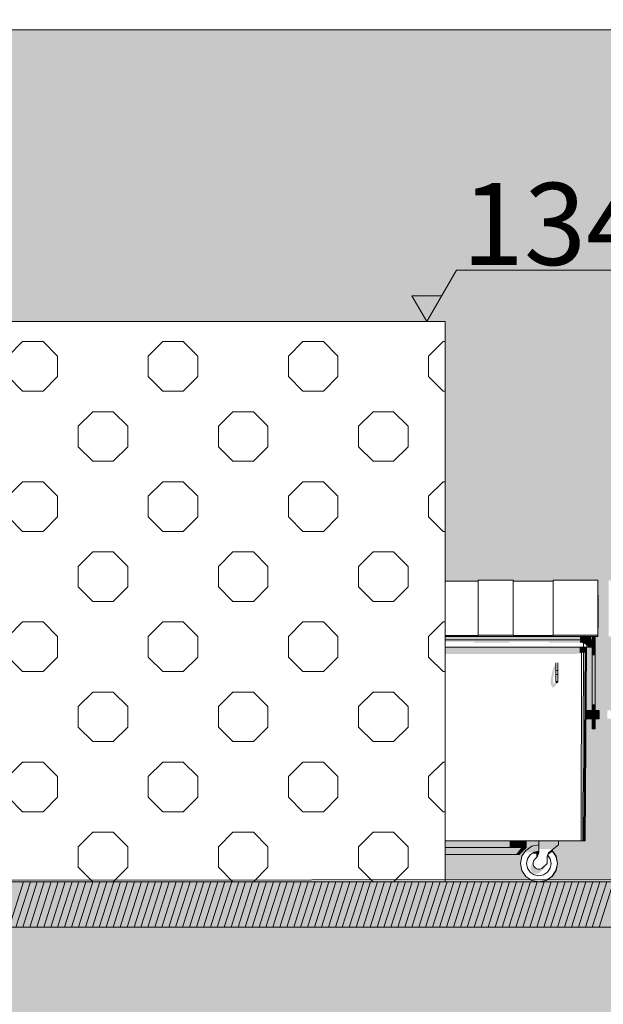
# Model space of a CAD drawing. Units: millimetres. Extents: x 6668828 to 7732122, y -132200 to 18441.
# Drawn here: x 7439128 to 7441971, y -596 to 4200 of the extents above; entities that cross this region are included whole.
import ezdxf

# ---------------------------------------------------------------- set-up
doc = ezdxf.new("R2010")
doc.units = ezdxf.units.MM
doc.header["$MEASUREMENT"] = 0
for name, color, linetype in [('00 COTATIONS.CBA', 7, 'Continuous'), ('00 MAILLAGES TERRAINS.CBA', 7, 'Continuous'), ('00 MURS.CBA', 7, 'Continuous'), ('00 OBJETS.CBA', 7, 'Continuous'), ('00 PARVIS', 7, 'Continuous')]:
    doc.layers.add(name, color=color, linetype=linetype)
for name, color, linetype, lineweight in [('00 COTATIONS.CBA_Stylo_No__9', 7, 'Continuous', 5), ('00 HACHURES.CBA_Stylo_No__255', 255, 'Continuous', 13), ('00 HACHURES.CBA_Stylo_No__9', 7, 'Continuous', 5), ('00 MAILLAGES TERRAINS.CBA_Stylo_No__9', 7, 'Continuous', 5), ('00 MURS.CBA_Stylo_No__9', 7, 'Continuous', 5), ('00 OBJETS.CBA_Stylo_No__9', 7, 'Continuous', 5), ('00 PARVIS_Stylo_No__9', 7, 'Continuous', 5), ('Légendes façade apd_Stylo_No__9', 7, 'Continuous', 5)]:
    doc.layers.add(name, color=color, linetype=linetype, lineweight=lineweight)
for name, color, linetype, lineweight, true_color in [('00 MAILLAGES TERRAINS.CBA_Stylo_No__252', 7, 'Continuous', 13, 0x929292), ('00 MURS.CBA_Stylo_No__252', 7, 'Continuous', 13, 0x929292), ('00 OBJETS.CBA_Stylo_No__252', 7, 'Continuous', 13, 0x929292)]:
    doc.layers.add(name, color=color, linetype=linetype, lineweight=lineweight, true_color=true_color)
doc.styles.add('STYLE_GENERE_1', font='arial.ttf')
doc.dimstyles.new('STYLE_GENERE__1', dxfattribs={"dimtxt": 0.18, "dimasz": 182.4, "dimexe": 0.18, "dimexo": 0.0625, "dimgap": 0.09, "dimtad": 0, "dimtih": 1, "dimtoh": 1, "dimdec": 4, "dimzin": 0, "dimdsep": 46, "dimcen": 0.09, "dimadec": 0, "dimazin": 0, "dimtfac": 1, "dimtdec": 4, "dimtmove": 0, "dimatfit": 3, "dimldrblk": 'ARROWHEAD_11', "dimfxl": 1, "dimtolj": 1, "dimtzin": 0, "dimarcsym": 0})

# ---------------------------------------------------------------- blocks, each defined once
blk = doc.blocks.new('Elément de coupe_2', base_point=(7461945.8, 0))
at = {"layer": '00 MURS.CBA', "linetype": 'Continuous', "lineweight": 0, "true_color": 0x9c9c9c}
h = blk.add_hatch(color=253, dxfattribs=at)
h.paths.add_polyline_path([(7441201, 2730), (7441201, 1464.4), (7441361.7, 1464.4), (7441361.7, 1469.4), (7441531.7, 1469.4), (7441531.7, 1468.3), (7441531.8, 1464.4), (7441725.9, 1464.4), (7441726, 1469.4), (7441944.5, 1469.4), (7441944.6, 1468.3), (7441944.6, 1458.7), (7441944.7, 1440.9), (7441944.7, 1415.1), (7441944.8, 1381.7), (7441944.8, 1341.4), (7441944.8, 1294.8), (7441944.9, 1242.7), (7441944.9, 1235.8), (7441944.3, 1235.8), (7441944.2, 1195.7), (7441930.9, 1195.7), (7441930.9, 1144), (7441930.7, 1144), (7441930.7, 954), (7441930.7, 835), (7441950.6, 835), (7441950.6, 831.2), (7441950.6, 821.2), (7441950.6, 808.8), (7441950.6, 798.8), (7441950.6, 795), (7441930.6, 795), (7441930.6, 765.5), (7441930.6, 750.3), (7441930.6, 745), (7441916.6, 745), (7441916.5, 750.3), (7441916.5, 765.5), (7441916.5, 788.2), (7441916.5, 795), (7441886.6, 795), (7441886.6, 798.8), (7441886.6, 808.8), (7441886.6, 821.2), (7441886.6, 831.2), (7441886.6, 835), (7441916.5, 835), (7441916.5, 841.8), (7441916.5, 864.5), (7441916.6, 954), (7441916.6, 1104), (7441916.6, 1144), (7441916.4, 1144), (7441916.3, 1195.7), (7441908.8, 1195.7), (7441908.8, 1179), (7441915.8, 1179), (7441915.8, 1144), (7441888.6, 1144), (7441881.8, 200), (7441752.3, 200), (7441752.3, 180), (7441720, 154.3), (7441721, 153.6), (7441740.5, 124.4), (7441747.3, 90), (7441740.5, 55.6), (7441721, 26.4), (7441691.8, 6.9), (7441657.3, 0), (7442188.8, 0), (7442154.4, 6.9), (7442125.2, 26.4), (7442105.7, 55.6), (7442098.8, 90), (7442105.7, 124.4), (7442125.2, 153.6), (7442154.4, 173.1), (7442188.8, 180), (7442188.8, 200), (7442059.3, 200), (7442052.6, 1144), (7442025.3, 1144), (7442025.3, 1179), (7442032.3, 1179), (7442032.3, 1195.7), (7442024.9, 1195.7), (7442024.9, 1144), (7442024.8, 1144), (7442024.8, 954), (7442024.7, 835), (7442054.6, 835), (7442054.6, 831.2), (7442054.6, 821.2), (7442054.6, 808.8), (7442054.6, 798.8), (7442054.6, 795), (7442024.6, 795), (7442024.6, 765.5), (7442024.6, 750.3), (7442024.6, 745), (7442010.6, 745), (7442010.6, 750.3), (7442010.5, 765.5), (7442010.5, 788.2), (7442010.5, 795), (7441990.6, 795), (7441990.6, 798.8), (7441990.6, 808.8), (7441990.6, 821.2), (7441990.6, 831.2), (7441990.6, 835), (7442010.5, 835), (7442010.5, 841.8), (7442010.5, 864.5), (7442010.6, 954), (7442010.6, 1104), (7442010.6, 1144), (7442010.4, 1144), (7442010.3, 1195.7), (7441996.3, 1195.7), (7441996.2, 1201.6), (7441996.3, 1257.2), (7441996.3, 1307.9), (7441996.3, 1352.9), (7441996.4, 1391.4), (7441996.4, 1422.8), (7441996.5, 1446.5), (7441996.5, 1462.1), (7441996.6, 1469.4), (7442215.1, 1469.4), (7442215.2, 1468.3), (7442215.2, 1464.4), (7442409.4, 1464.4), (7442409.4, 1469.4), (7442579.4, 1469.4), (7442579.5, 1468.3), (7442579.5, 1464.4), (7442773.7, 1464.4), (7442773.7, 1469.4), (7442943.7, 1469.4), (7442943.7, 1468.3), (7442943.8, 1464.4), (7443138, 1464.4), (7443138, 1469.4), (7443356.6, 1469.4), (7443356.6, 1468.3), (7443356.7, 1458.7), (7443356.7, 1440.9), (7443356.7, 1415.1), (7443356.8, 1381.7), (7443356.8, 1341.4), (7443356.9, 1294.8), (7443356.9, 1242.7), (7443356.9, 1235.8), (7443356.3, 1235.8), (7443356.3, 1195.7), (7443342.9, 1195.7), (7443342.9, 1144), (7443342.8, 1144), (7443342.8, 954), (7443342.7, 835), (7443362.6, 835), (7443362.6, 831.2), (7443362.6, 821.2), (7443362.6, 808.8), (7443362.6, 798.8), (7443362.6, 795), (7443342.6, 795), (7443342.6, 765.5), (7443342.6, 750.3), (7443342.6, 745), (7443328.6, 745), (7443328.6, 750.3), (7443328.5, 765.5), (7443328.5, 788.2), (7443328.5, 795), (7443298.6, 795), (7443298.6, 798.8), (7443298.6, 808.8), (7443298.6, 821.2), (7443298.6, 831.2), (7443298.6, 835), (7443328.5, 835), (7443328.5, 841.8), (7443328.5, 864.5), (7443328.6, 954), (7443328.6, 1104), (7443328.6, 1144), (7443328.4, 1144), (7443328.3, 1195.7), (7443320.8, 1195.7), (7443320.8, 1179), (7443327.8, 1179), (7443327.8, 1144), (7443300.6, 1144), (7443293.8, 200), (7443164.3, 200), (7443164.3, 180), (7443132, 154.3), (7443133, 153.6), (7443152.5, 124.4), (7443159.3, 90), (7443152.5, 55.6), (7443133, 26.4), (7443103.8, 6.9), (7443069.3, 0), (7454704.5, 0), (7454704.5, 2730)])
h.paths.add_polyline_path([(7451048, 1100), (7448048, 1100), (7448048, 2100), (7451048, 2100)], flags=0)
for points in [[(7441201, 133.3), (7441201, 0), (7441656.8, 0), (7441622.4, 6.9), (7441593.2, 26.4), (7441573.7, 55.6), (7441566.8, 90), (7441573.7, 124.4), (7441593.2, 153.6), (7441622.4, 173.1), (7441656.8, 180), (7441656.8, 200), (7441594.7, 200), (7441594.7, 166.7), (7441561.4, 133.3)], [(7441657.1, 0), (7441656.8, 0), (7441657.3, 0)]]:
    blk.add_hatch(color=253, dxfattribs=at).paths.add_polyline_path(points)
at = {"layer": '00 MURS.CBA_Stylo_No__252', "linetype": 'Continuous', "lineweight": 0, "true_color": 0x242424}
for points in [[(7441657.3, 0), (7442188.8, 0), (7442154.4, 6.9), (7442125.2, 26.4), (7442105.7, 55.6), (7442098.8, 90), (7442105.7, 124.4), (7442125.2, 153.6), (7442154.4, 173.1), (7442188.8, 180), (7442188.8, 200), (7442059.3, 200), (7442053.9, 950.2), (7442048.3, 950.3), (7442049.8, 954), (7442024.8, 957.8), (7442024.8, 954), (7442024.7, 835), (7442054.6, 835), (7442054.6, 831.2), (7442054.6, 821.2), (7442054.6, 808.8), (7442054.6, 798.8), (7442054.6, 795), (7442024.6, 795), (7442024.6, 765.5), (7442024.6, 750.3), (7442024.6, 745), (7442010.6, 745), (7442010.6, 750.3), (7442010.5, 765.5), (7442010.5, 788.2), (7442010.5, 795), (7441990.6, 795), (7441990.6, 798.8), (7441990.6, 808.8), (7441990.6, 821.2), (7441990.6, 831.2), (7441990.6, 835), (7442010.5, 835), (7442010.5, 841.8), (7442010.5, 864.5), (7442010.6, 954), (7442010.6, 958.2), (7441930.7, 958.3), (7441930.7, 954), (7441930.7, 835), (7441950.6, 835), (7441950.6, 831.2), (7441950.6, 821.2), (7441950.6, 808.8), (7441950.6, 798.8), (7441950.6, 795), (7441930.6, 795), (7441930.6, 765.5), (7441930.6, 750.3), (7441930.6, 745), (7441916.6, 745), (7441916.5, 750.3), (7441916.5, 765.5), (7441916.5, 788.2), (7441916.5, 795), (7441886.6, 795), (7441886.6, 798.8), (7441886.6, 808.8), (7441886.6, 821.2), (7441886.6, 831.2), (7441886.6, 835), (7441916.5, 835), (7441916.5, 841.8), (7441916.5, 864.5), (7441916.6, 954), (7441916.6, 958.3), (7441887.3, 958.3), (7441881.8, 200), (7441752.3, 200), (7441752.3, 180), (7441720, 154.3), (7441721, 153.6), (7441740.5, 124.4), (7441747.3, 90), (7441740.5, 55.6), (7441721, 26.4), (7441691.8, 6.9)], [(7441201, 133.3), (7441201, 0), (7441656.8, 0), (7441622.4, 6.9), (7441593.2, 26.4), (7441573.7, 55.6), (7441566.8, 90), (7441573.7, 124.4), (7441593.2, 153.6), (7441622.4, 173.1), (7441656.8, 180), (7441656.8, 200), (7441594.7, 200), (7441594.7, 166.7), (7441561.4, 133.3)], [(7441657.1, 0), (7441656.8, 0), (7441657.3, 0)]]:
    blk.add_hatch(color=250, dxfattribs=at).paths.add_polyline_path(points)
at = {"layer": '00 MURS.CBA_Stylo_No__9', "color": 7, "linetype": 'Continuous', "lineweight": 5}
blk.add_line((7441201, 0), (7454704.5, 0), dxfattribs=at)
blk = doc.blocks.new('Elément de coupe_6', base_point=(7461945.8, 0))
at = {"layer": '00 MURS.CBA', "linetype": 'Continuous', "lineweight": 0, "true_color": 0x9c9c9c}
blk.add_hatch(color=253, dxfattribs=at).paths.add_polyline_path([(7437386.6, 2730), (7454504.5, 2730), (7454504.5, 4150), (7437386.6, 4150)])
at = {"layer": '00 MURS.CBA_Stylo_No__252', "linetype": 'Continuous', "lineweight": 0, "true_color": 0x242424}
blk.add_hatch(color=250, dxfattribs=at).paths.add_polyline_path([(7437386.6, 4113.7), (7454504.5, 4119.6), (7454504.5, 4150), (7437386.6, 4150)])
blk = doc.blocks.new('Elément de coupe_9', base_point=(7461945.8, 0))
at = {"layer": '00 MURS.CBA', "linetype": 'Continuous', "lineweight": 0, "true_color": 0x000000}
h = blk.add_hatch(dxfattribs=at)
h.set_pattern_fill('CERCLES_3', color=18, style=0, pattern_type=2)
h.set_pattern_definition([(0, (7462016.5, -9e-13), (0, 682.843), [100, -582.843]), (0, (7462016.5, 241.4), (0, 682.843), [100, -582.843]), (0, (7462357.95, 341.4), (0, 682.843), [100, -582.843]), (0, (7462357.95, 582.84), (0, 682.843), [100, -582.843]), (90, (7461945.8, 70.7), (-682.843, 0), [100, -582.843]), (90, (7462187.24, 70.7), (-682.843, 0), [100, -582.843]), (90, (7462287.24, 412.1), (-682.843, 0), [100, -582.843]), (90, (7462528.66, 412.1), (-682.843, 0), [100, -582.843]), (315, (7461945.8, 70.7), (341.421, 341.421), [100, -382.843]), (315, (7462116.53, 241.4), (341.421, 341.421), [100, -382.843]), (45, (7461945.8, 170.7), (-341.421, 341.421), [100, -382.843]), (45, (7462116.53, -9e-13), (-341.421, 341.421), [100, -382.843])])
h.paths.add_polyline_path([(7436015.5, 2730), (7436015.5, 1800), (7436048, 1800), (7436048, 1480), (7436091.1, 1480), (7436091.1, 1320), (7436138.7, 1320), (7436138.7, 1300), (7436138.7, 900), (7436138.7, 880), (7436091.1, 880), (7436091.1, 0), (7441201, 0), (7441201, 2730)])
at = {"layer": '00 MURS.CBA_Stylo_No__9', "color": 7, "linetype": 'Continuous', "lineweight": 5}
for p, q in [((7441201, 2730), (7436015.5, 2730)), ((7436015.5, 2730), (7436015.5, 1800)), ((7441201, 0), (7441201, 2730)), ((7441201, 0), (7436091.1, 0))]:
    blk.add_line(p, q, dxfattribs=at)
blk = doc.blocks.new('Elément de coupe_14', base_point=(7461945.8, 0))
at = {"layer": '00 MURS.CBA_Stylo_No__9', "color": 7, "linetype": 'Continuous', "lineweight": 5}
blk.add_line((7454724.5, 4150), (7437124.7, 4150), dxfattribs=at)
blk = doc.blocks.new('Elément de coupe_26', base_point=(7461945.8, 0))
at = {"layer": '00 PARVIS_Stylo_No__9', "color": 7, "linetype": 'Continuous', "lineweight": 5, "flags": 128}
blk.add_lwpolyline([(7528281.6, -220.2), (7515988.8, -220.2), (7493992.9, -220.2), (7468927, -220.2), (7465867.5, -220.2), (7454704.6, -220.2), (7449740.7, -220.2), (7439683.4, -220.2), (7434788.1, -220.2), (7434705.6, -220.2)], dxfattribs=at)
blk = doc.blocks.new('Elément de coupe_71', base_point=(7461945.8, 0))
at = {"layer": '00 OBJETS.CBA_Stylo_No__252', "linetype": 'Continuous', "lineweight": 0, "true_color": 0x242424}
for points in [[(7441359.2, 1457.2), (7441361.6, 1457.2), (7441361.6, 1462.1), (7441361.7, 1464.4), (7441359, 1464.4), (7441359, 1457.5)], [(7441359.3, 1441.7), (7441361.6, 1441.7), (7441361.6, 1446.5), (7441361.6, 1457.2), (7441359.2, 1457.2), (7441359.1, 1442.2)], [(7441359.3, 1418.3), (7441361.5, 1418.3), (7441361.5, 1422.8), (7441361.6, 1441.7), (7441359.3, 1441.7), (7441359.2, 1418.7)], [(7441723.5, 1457.2), (7441725.9, 1457.2), (7441725.9, 1462.1), (7441725.9, 1464.4), (7441723.3, 1464.4), (7441723.3, 1457.5)], [(7441723.5, 1441.7), (7441725.9, 1441.7), (7441725.9, 1446.5), (7441725.9, 1457.2), (7441723.5, 1457.2), (7441723.4, 1442.2)], [(7441723.6, 1418.3), (7441725.8, 1418.3), (7441725.8, 1422.8), (7441725.9, 1441.7), (7441723.5, 1441.7), (7441723.5, 1418.7)], [(7441944.5, 1432.2), (7441944.4, 1426.7), (7441944.7, 1426.7), (7441944.6, 1444), (7441944.5, 1444)], [(7441944.5, 1453.3), (7441944.6, 1453.3), (7441944.5, 1454.4)], [(7441944.5, 1447.3), (7441944.5, 1444), (7441944.6, 1444), (7441944.6, 1453.3), (7441944.5, 1453.3)], [(7441359.3, 1387.2), (7441361.5, 1387.2), (7441361.5, 1391.4), (7441361.5, 1418.3), (7441359.3, 1418.3), (7441359.2, 1387.5)], [(7441723.6, 1387.2), (7441725.8, 1387.2), (7441725.8, 1391.4), (7441725.8, 1418.3), (7441723.6, 1418.3), (7441723.5, 1387.5)], [(7441944.4, 1409.2), (7441944.4, 1401.7), (7441944.7, 1401.7), (7441944.7, 1426.7), (7441944.4, 1426.7)], [(7441944.4, 1378.7), (7441944.4, 1369.4), (7441944.8, 1369.4), (7441944.7, 1401.7), (7441944.4, 1401.7)], [(7441359.3, 1387.2), (7441359.2, 1349.1), (7441361.5, 1349.1), (7441361.5, 1354), (7441361.5, 1387.2)], [(7441359.2, 1304.5), (7441361.4, 1304.5), (7441361.4, 1307.9), (7441361.5, 1349.1), (7441359.2, 1349.1), (7441359.2, 1349.1)], [(7441531.5, 1352.9), (7441531.5, 1347.5), (7441531.5, 1349.1), (7441531.5, 1354.1)], [(7441723.6, 1387.2), (7441723.5, 1349.1), (7441725.7, 1349.1), (7441725.8, 1354.2), (7441725.8, 1387.2)], [(7441723.5, 1304.5), (7441725.7, 1304.5), (7441725.7, 1307.9), (7441725.7, 1349.1), (7441723.5, 1349.1), (7441723.5, 1349.1)], [(7441944.3, 1330.2), (7441944.8, 1330.2), (7441944.8, 1369.4), (7441944.4, 1369.4), (7441944.3, 1341.4), (7441944.3, 1334)], [(7441359.1, 1254.3), (7441361.4, 1254.3), (7441361.4, 1257.2), (7441361.4, 1304.5), (7441359.2, 1304.5), (7441359.2, 1304)], [(7441723.4, 1254.3), (7441725.7, 1254.3), (7441725.7, 1257.2), (7441725.7, 1304.5), (7441723.5, 1304.5), (7441723.5, 1304)], [(7441944.3, 1285), (7441944.8, 1285), (7441944.8, 1330.2), (7441944.3, 1330.2), (7441944.3, 1297.7)], [(7441944.8, 1295.8), (7441944.8, 1285), (7441944.9, 1235.8), (7441944.9, 1242.7), (7441944.9, 1258.6), (7441944.8, 1291.2)], [(7441359, 1199.7), (7441361.4, 1199.7), (7441361.4, 1201.6), (7441361.4, 1254.3), (7441359.1, 1254.3), (7441359.1, 1253.1)], [(7441723.3, 1199.7), (7441725.7, 1199.7), (7441725.7, 1201.6), (7441725.7, 1254.3), (7441723.4, 1254.3), (7441723.3, 1253.1)], [(7441944.3, 1248.5), (7441944.3, 1235.8), (7441944.9, 1235.8), (7441944.8, 1285), (7441944.3, 1285)], [(7441201, 1199.7), (7441201, 1195.7), (7441944.2, 1195.7), (7441944.2, 1201.6), (7441725.7, 1201.6), (7441725.7, 1199.7), (7441531.4, 1199.7), (7441531.4, 1201.6), (7441361.4, 1201.6), (7441361.4, 1199.7)], [(7441201, 1195.7), (7441201, 1179), (7441856.9, 1179), (7441856.9, 1195.7)], [(7441857.5, 1179), (7441201, 1179), (7441201, 1169.8), (7441341.9, 1169.8), (7441341, 1166), (7441511, 1166), (7441514.2, 1169.8), (7441706.2, 1169.8), (7441705.3, 1166), (7441857.5, 1166)], [(7441856.9, 1179), (7441871.1, 1179), (7441871.1, 1195.7), (7441856.9, 1195.7)], [(7441873.3, 1179), (7441857.5, 1179), (7441857.5, 1166), (7441873.3, 1163)], [(7441871.1, 1179), (7441886.3, 1179), (7441886.3, 1195.7), (7441871.1, 1195.7)], [(7441873.3, 1163), (7441890.4, 1152.3), (7441890.4, 1179), (7441873.3, 1179)], [(7441886.3, 1179), (7441898.3, 1179), (7441898.3, 1195.7), (7441886.3, 1195.7)], [(7441890.4, 1179), (7441890.4, 1152.3), (7441897.2, 1144), (7441904, 1144), (7441904, 1179)], [(7441898.3, 1179), (7441906, 1179), (7441906, 1195.7), (7441898.3, 1195.7)], [(7441912.8, 1179), (7441904, 1179), (7441904, 1144), (7441910.5, 1144), (7441912.8, 1160.8)], [(7441906, 1179), (7441908.3, 1179), (7441908.3, 1195.7), (7441906, 1195.7)], [(7441908.3, 1179), (7441908.8, 1179), (7441908.8, 1195.7), (7441908.3, 1195.7)], [(7441912.8, 1179), (7441912.8, 1160.8), (7441914.1, 1179)], [(7441915.3, 1179), (7441915.4, 1144), (7441915.8, 1144), (7441915.8, 1179)], [(7441930.3, 1195.7), (7441916.3, 1195.7), (7441916.4, 1144), (7441930.4, 1144)], [(7441930.3, 1168.1), (7441930.4, 1144), (7441930.6, 1144), (7441930.6, 1104), (7441930.6, 954), (7441930.5, 864.5), (7441930.5, 841.8), (7441930.5, 815), (7441930.5, 788.2), (7441930.5, 765.5), (7441930.5, 750.3), (7441930.6, 745), (7441930.6, 750.3), (7441930.6, 765.5), (7441930.6, 795), (7441930.6, 795), (7441930.6, 798.8), (7441930.6, 808.8), (7441930.6, 821.2), (7441930.6, 831.2), (7441930.6, 835), (7441930.7, 835), (7441930.7, 954), (7441930.7, 1144), (7441930.9, 1144), (7441930.9, 1195.7), (7441930.4, 1195.7), (7441930.4, 1193)], [(7441855.4, 1144), (7441201, 1144), (7441201, 1110.4), (7441838.2, 1110.4), (7441855.3, 1113.4)], [(7441855.4, 1144), (7441855.3, 1113.4), (7441855.7, 1113.4), (7441864.7, 1116.3), (7441864.8, 1144)], [(7441874.2, 1144), (7441864.8, 1144), (7441864.7, 1116.3), (7441874.1, 1116.3)], [(7441874.1, 1116.3), (7441874.4, 1116.1), (7441881.2, 1116.1), (7441881.6, 1115.7), (7441881.7, 1144), (7441874.2, 1144)], [(7441885.7, 791.2), (7441881.5, 200), (7441881.8, 200), (7441888.6, 1144), (7441888, 1144), (7441887.7, 1099.6), (7441887.7, 1097.2), (7441887.8, 1104.4), (7441887.7, 1100.4), (7441887.7, 1095.9), (7441887.8, 1095.9), (7441887.8, 1093.9), (7441887.6, 1067.7), (7441887.2, 1011.4), (7441886.2, 870.1), (7441886.1, 858.1), (7441885.9, 827.9), (7441885.8, 800.1)], [(7441881.6, 1115.7), (7441886.3, 1104.2), (7441886.6, 1144), (7441881.7, 1144)], [(7441886.3, 1104.2), (7441886.6, 1101.2), (7441887.7, 1099.6), (7441888, 1144), (7441886.6, 1144)], [(7441916.6, 1104), (7441930.6, 1104), (7441930.6, 1144), (7441916.6, 1144)], [(7441916.6, 954), (7441930.6, 954), (7441930.6, 1104), (7441916.6, 1104)], [(7441723.3, 1030.4), (7441714.1, 983.7), (7441714, 963.5), (7441722.9, 948.1), (7441725.7, 945.8), (7441730, 948.1), (7441747.8, 968.7), (7441744.3, 967.3), (7441740.7, 968.7), (7441739.3, 972.3), (7441739.3, 974.1), (7441730.7, 964.3), (7441726.1, 972.2), (7441726.2, 992.4), (7441733.9, 1031.6), (7441739.3, 1044), (7441739.3, 1058.3), (7441739.3, 1067.4), (7441740.7, 1071)], [(7441739.2, 1030), (7441740.7, 1030), (7441740.7, 1060.8), (7441739.3, 1058.3)], [(7441739.3, 1067.4), (7441739.3, 1058.3), (7441740.7, 1060.8), (7441740.7, 1071)], [(7441739.2, 1030), (7441739.2, 1010), (7441740.7, 1010), (7441740.7, 1030)], [(7441740.7, 1010), (7441739.2, 1010), (7441739.3, 981.7), (7441740.7, 979.2)], [(7441739.3, 981.7), (7441739.3, 972.3), (7441740.7, 968.7), (7441740.7, 979.2)], [(7441744.3, 978.2), (7441740.7, 979.2), (7441740.7, 968.7), (7441744.3, 967.3)], [(7441747.8, 979.2), (7441744.3, 978.2), (7441744.3, 967.3), (7441747.8, 968.7)], [(7441916.5, 864.5), (7441930.5, 864.5), (7441930.6, 954), (7441916.6, 954)], [(7441916.5, 841.8), (7441930.5, 841.8), (7441930.5, 864.5), (7441916.5, 864.5)], [(7441886.6, 835), (7441886.6, 831.2), (7441916.5, 831.2), (7441916.5, 835)], [(7441886.6, 831.2), (7441886.6, 821.2), (7441916.5, 821.2), (7441916.5, 831.2)], [(7441886.6, 821.2), (7441886.6, 808.8), (7441916.5, 808.8), (7441916.5, 815), (7441916.5, 821.2)], [(7441916.5, 815), (7441930.5, 815), (7441930.5, 841.8), (7441916.5, 841.8)], [(7441930.6, 831.2), (7441950.6, 831.2), (7441950.6, 835), (7441930.6, 835)], [(7441930.6, 821.2), (7441950.6, 821.2), (7441950.6, 831.2), (7441930.6, 831.2)], [(7441930.6, 808.8), (7441950.6, 808.8), (7441950.6, 821.2), (7441930.6, 821.2)], [(7441950.6, 831.2), (7441950.6, 821.2), (7441950.6, 808.8), (7441950.6, 798.8), (7441950.6, 795), (7441950.6, 798.8), (7441950.6, 808.8), (7441950.6, 821.2), (7441950.6, 831.2), (7441950.6, 835)], [(7441886.6, 808.8), (7441886.6, 798.8), (7441916.5, 798.8), (7441916.5, 808.8)], [(7441886.6, 798.8), (7441886.6, 795), (7441916.5, 795), (7441916.5, 798.8)], [(7441916.5, 788.2), (7441930.5, 788.2), (7441930.5, 815), (7441916.5, 815)], [(7441916.5, 765.5), (7441930.5, 765.5), (7441930.5, 788.2), (7441916.5, 788.2)], [(7441930.6, 798.8), (7441950.6, 798.8), (7441950.6, 808.8), (7441930.6, 808.8)], [(7441930.6, 795), (7441950.6, 795), (7441950.6, 798.8), (7441930.6, 798.8)], [(7441916.5, 750.3), (7441930.5, 750.3), (7441930.5, 765.5), (7441916.5, 765.5)], [(7441916.6, 745), (7441930.6, 745), (7441930.5, 750.3), (7441916.5, 750.3)], [(7441514.3, 200), (7441201, 200), (7441201, 166.7), (7441514.3, 166.7)], [(7441570.9, 200), (7441514.3, 200), (7441514.3, 166.7), (7441570.9, 166.7)], [(7441570.9, 200), (7441570.9, 166.7), (7441594.4, 166.7), (7441594.4, 200)], [(7441594.4, 200), (7441594.4, 166.7), (7441594.7, 166.7), (7441594.7, 200)], [(7441751.8, 200), (7441656.8, 200), (7441656.8, 159.7), (7441726.3, 159.7), (7441751.8, 180)], [(7441751.8, 180), (7441719.5, 154.3), (7441719.5, 154.3), (7441751.8, 180), (7441751.8, 200), (7441751.8, 200)], [(7441751.8, 180), (7441719.5, 154.3), (7441719.8, 154.1), (7441752.3, 180), (7441752.3, 200), (7441751.8, 200)], [(7441720, 154.3), (7441720, 154.3), (7441752.3, 180), (7441752.3, 200), (7441752.3, 200), (7441752.3, 180)], [(7441201, 166.7), (7441201, 133.3), (7441507.7, 133.3), (7441514.3, 166.7)], [(7441514.3, 166.7), (7441507.7, 133.3), (7441545.4, 133.3), (7441570.9, 166.7)], [(7441570.9, 166.7), (7441545.4, 133.3), (7441561.1, 133.3), (7441594.4, 166.7)], [(7441594.4, 166.7), (7441561.1, 133.3), (7441561.4, 133.3), (7441594.7, 166.7)], [(7441586.6, 143.8), (7441631.4, 143.8), (7441633.9, 145.4), (7441656.8, 150), (7441656.9, 150), (7441657, 150.7), (7441656.8, 150.7), (7441656.8, 180), (7441622.4, 173.1), (7441593.2, 153.6)], [(7441601.4, 113), (7441601.1, 111.7), (7441610.9, 126.3), (7441627.9, 137.7), (7441644.2, 137.7), (7441644.2, 128.7), (7441644.4, 128.7), (7441643.6, 120), (7441642.5, 115.6), (7441645.3, 118.4), (7441650.3, 125.6), (7441654, 133.5), (7441656.2, 142), (7441656.9, 150), (7441656.8, 150), (7441633.9, 145.4), (7441614.4, 132.4)], [(7441691.3, 6.9), (7441657.1, 0), (7441657.3, 0), (7441691.7, 6.9), (7441720.9, 26.4), (7441740.4, 55.6), (7441747.3, 90), (7441740.4, 124.4), (7441720.9, 153.6), (7441720, 154.3), (7441719.8, 154.1), (7441720.5, 153.6), (7441740, 124.4), (7441746.8, 90), (7441740, 55.6), (7441720.5, 26.4)], [(7441699.4, 132.2), (7441700.5, 130.5), (7441717.2, 143.8), (7441727, 143.8), (7441720.5, 153.6), (7441719.5, 154.3), (7441703.8, 141.8), (7441701.6, 138)], [(7441719.5, 154.3), (7441720.5, 153.6), (7441720.5, 153.6)], [(7441720, 154.3), (7441720.9, 153.6), (7441721, 153.6)], [(7441720.5, 153.6), (7441720.5, 153.6), (7441727, 143.8), (7441740, 124.4)], [(7441720.9, 153.6), (7441740.4, 124.4), (7441740.5, 124.4), (7441721, 153.6)], [(7441616.1, 72.9), (7441615.7, 68), (7441616.1, 63.1), (7441617.4, 58.4), (7441619.5, 54), (7441622.3, 49.9), (7441626.1, 46.1), (7441630.1, 43.3), (7441634.6, 41.2), (7441639.3, 39.9), (7441644.2, 39.5), (7441649.1, 39.9), (7441653.8, 41.2), (7441658.2, 43.3), (7441662.3, 46.1), (7441684.2, 68), (7441691.2, 80.2), (7441691.2, 84.4), (7441674.9, 68.1), (7441670.9, 65.3), (7441666.4, 63.2), (7441661.7, 61.9), (7441656.8, 61.5), (7441651.9, 61.9), (7441647.2, 63.2), (7441642.8, 65.3), (7441638.7, 68.1), (7441634.9, 71.9), (7441632.1, 75.9), (7441630, 80.4), (7441628.7, 85.1), (7441628.3, 90), (7441628.7, 94.9), (7441629.8, 98.8), (7441629.3, 98.3), (7441626.5, 94.3), (7441619.5, 82.1), (7441617.4, 77.6)], [(7441698.5, 129.9), (7441697.4, 123.9), (7441708.7, 106.9), (7441713.3, 83.9), (7441709, 62.2), (7441712.2, 67), (7441716.8, 90), (7441712.2, 113), (7441699.4, 132.2)], [(7441701.6, 138), (7441699.1, 131.4), (7441701.4, 137.7)], [(7441740.4, 124.4), (7441747.3, 90), (7441747.3, 90), (7441740.5, 124.4)], [(7441740, 55.6), (7441720.5, 26.4), (7441720.5, 26.4), (7441740, 55.6)], [(7441740.4, 55.6), (7441720.9, 26.4), (7441721, 26.4), (7441740.5, 55.6)], [(7441747.3, 90), (7441740.4, 55.6), (7441740.5, 55.6), (7441747.3, 90)], [(7441691.3, 6.9), (7441691.3, 6.9), (7441656.8, 0), (7441656.8, 0)], [(7441691.7, 6.9), (7441657.3, 0), (7441657.3, 0), (7441691.8, 6.9)], [(7441720.5, 26.4), (7441691.3, 6.9), (7441691.3, 6.9), (7441720.5, 26.4)], [(7441720.9, 26.4), (7441691.7, 6.9), (7441691.8, 6.9), (7441721, 26.4)]]:
    blk.add_hatch(color=250, dxfattribs=at).paths.add_polyline_path(points)
at = {"layer": '00 OBJETS.CBA_Stylo_No__9', "color": 7, "linetype": 'Continuous', "lineweight": 5}
for p, q in [((7441356.7, 1464.4), (7441201, 1464.4)), ((7441361.7, 1464.4), (7441356.7, 1464.4)), ((7441361.6, 1446.5), (7441361.5, 1422.8)), ((7441361.7, 1469.4), (7441361.6, 1462.1)), ((7441361.6, 1462.1), (7441361.6, 1446.5)), ((7441531.7, 1469.4), (7441361.7, 1469.4)), ((7441531.6, 1446.5), (7441531.5, 1422.8)), ((7441531.7, 1469.4), (7441531.6, 1462.1)), ((7441531.7, 1464.4), (7441531.6, 1457.2)), ((7441531.6, 1462.1), (7441531.6, 1446.5)), ((7441531.6, 1457.2), (7441531.6, 1441.7)), ((7441531.6, 1441.7), (7441531.6, 1418.3)), ((7441531.7, 1468.3), (7441531.7, 1469.4)), ((7441531.8, 1464.4), (7441531.7, 1468.3)), ((7441536.7, 1464.4), (7441531.7, 1464.4)), ((7441721, 1464.4), (7441536.7, 1464.4)), ((7441725.9, 1464.4), (7441721, 1464.4)), ((7441725.9, 1446.5), (7441725.8, 1422.8)), ((7441726, 1469.4), (7441725.9, 1462.1)), ((7441725.9, 1462.1), (7441725.9, 1446.5)), ((7441944.5, 1469.4), (7441726, 1469.4)), ((7441944.5, 1446.5), (7441944.4, 1422.8)), ((7441944.6, 1468.3), (7441944.5, 1469.4)), ((7441944.5, 1469.4), (7441944.5, 1462.1)), ((7441944.5, 1462.1), (7441944.5, 1446.5)), ((7441944.6, 1453.3), (7441944.5, 1454.4)), ((7441944.5, 1454.4), (7441944.5, 1447.3)), ((7441944.5, 1447.3), (7441944.5, 1432.2)), ((7441944.6, 1458.7), (7441944.6, 1468.3)), ((7441944.7, 1440.9), (7441944.6, 1458.7)), ((7441944.6, 1444), (7441944.6, 1453.3)), ((7441944.7, 1426.7), (7441944.6, 1444)), ((7441944.7, 1415.1), (7441944.7, 1440.9)), ((7441361.5, 1422.8), (7441361.5, 1391.4)), ((7441361.5, 1391.4), (7441361.5, 1352.9)), ((7441531.5, 1422.8), (7441531.5, 1391.4)), ((7441531.5, 1391.4), (7441531.5, 1352.9)), ((7441725.8, 1422.8), (7441725.8, 1391.4)), ((7441725.8, 1391.4), (7441725.8, 1352.9)), ((7441944.4, 1391.4), (7441944.3, 1352.9)), ((7441944.5, 1432.2), (7441944.4, 1409.2)), ((7441944.4, 1422.8), (7441944.4, 1391.4)), ((7441944.4, 1409.2), (7441944.4, 1378.7)), ((7441944.7, 1401.7), (7441944.7, 1426.7)), ((7441944.8, 1381.7), (7441944.7, 1415.1)), ((7441944.8, 1369.4), (7441944.7, 1401.7)), ((7441361.5, 1352.9), (7441361.4, 1307.9)), ((7441531.5, 1352.9), (7441531.4, 1307.9)), ((7441725.8, 1352.9), (7441725.7, 1307.9)), ((7441944.4, 1378.7), (7441944.3, 1341.4)), ((7441944.3, 1352.9), (7441944.3, 1307.9)), ((7441944.8, 1341.4), (7441944.8, 1381.7)), ((7441944.8, 1330.2), (7441944.8, 1369.4)), ((7441361.4, 1307.9), (7441361.4, 1257.2)), ((7441531.4, 1307.9), (7441531.4, 1257.2)), ((7441725.7, 1307.9), (7441725.7, 1257.2)), ((7441944.3, 1341.4), (7441944.3, 1297.7)), ((7441944.3, 1307.9), (7441944.3, 1257.2)), ((7441944.3, 1297.7), (7441944.3, 1248.5)), ((7441944.8, 1294.8), (7441944.8, 1341.4)), ((7441944.8, 1285), (7441944.8, 1330.2)), ((7441361.4, 1257.2), (7441361.4, 1201.6)), ((7441531.4, 1257.2), (7441531.4, 1201.6)), ((7441725.7, 1257.2), (7441725.7, 1201.6)), ((7441944.3, 1257.2), (7441944.2, 1201.6)), ((7441944.3, 1248.5), (7441944.2, 1195.7)), ((7441944.9, 1242.7), (7441944.8, 1294.8)), ((7441944.9, 1235.8), (7441944.8, 1285)), ((7441356.4, 1199.7), (7441201, 1199.7)), ((7441361.4, 1199.7), (7441356.4, 1199.7)), ((7441531.4, 1201.6), (7441361.4, 1201.6)), ((7441361.4, 1201.6), (7441361.4, 1199.7)), ((7441531.4, 1199.7), (7441531.4, 1201.6)), ((7441536.4, 1199.7), (7441531.4, 1199.7)), ((7441720.7, 1199.7), (7441536.4, 1199.7)), ((7441725.7, 1199.7), (7441720.7, 1199.7)), ((7441944.2, 1201.6), (7441725.7, 1201.6)), ((7441725.7, 1201.6), (7441725.7, 1199.7)), ((7441944.2, 1195.7), (7441944.2, 1201.6)), ((7441944.3, 1235.8), (7441944.9, 1235.8)), ((7441944.9, 1235.8), (7441944.9, 1242.7)), ((7441201, 1195.7), (7441944.2, 1195.7)), ((7441857.5, 1179), (7441201, 1179)), ((7441873.3, 1179), (7441857.5, 1179)), ((7441871.1, 1179), (7441871.1, 1195.7)), ((7441873.3, 1144), (7441873.3, 1179)), ((7441890.4, 1179), (7441873.3, 1179)), ((7441886.3, 1179), (7441886.3, 1195.7)), ((7441890.4, 1144), (7441890.4, 1179)), ((7441904, 1179), (7441890.4, 1179)), ((7441898.3, 1179), (7441898.3, 1195.7)), ((7441904, 1144), (7441904, 1179)), ((7441912.8, 1179), (7441904, 1179)), ((7441906, 1179), (7441906, 1195.7)), ((7441908.8, 1179), (7441908.8, 1195.7)), ((7441912.8, 1144), (7441912.8, 1179)), ((7441915.3, 1179), (7441912.8, 1179)), ((7441915.8, 1179), (7441915.3, 1179)), ((7441915.8, 1144), (7441915.8, 1179)), ((7441916.4, 1144), (7441916.3, 1195.7)), ((7441930.4, 1144), (7441930.3, 1195.7)), ((7441930.9, 1195.7), (7441930.9, 1144)), ((7441857.5, 1144), (7441201, 1144)), ((7441873.3, 1144), (7441857.5, 1144)), ((7441862.7, 200), (7441864.8, 1144)), ((7441870.2, 200), (7441874.2, 1144)), ((7441890.4, 1144), (7441873.3, 1144)), ((7441876.2, 200), (7441881.7, 1144)), ((7441880.1, 200), (7441886.6, 1144)), ((7441881.8, 200), (7441888.6, 1144)), ((7441904, 1144), (7441890.4, 1144)), ((7441912.8, 1144), (7441904, 1144)), ((7441915.3, 1144), (7441912.8, 1144)), ((7441915.8, 1144), (7441915.3, 1144)), ((7441916.4, 1144), (7441930.4, 1144)), ((7441916.6, 1104), (7441916.6, 1144)), ((7441916.6, 954), (7441916.6, 1104)), ((7441930.6, 1144), (7441930.4, 1144)), ((7441930.6, 1104), (7441930.6, 1144)), ((7441930.6, 954), (7441930.6, 1104)), ((7441930.9, 1144), (7441930.7, 1144)), ((7441930.7, 1144), (7441930.7, 954)), ((7441739.3, 1058.3), (7441739.2, 1030)), ((7441739.3, 1067.4), (7441739.3, 1058.3)), ((7441749.3, 1058.3), (7441749.2, 1030)), ((7441749.3, 1067.4), (7441749.3, 1058.3)), ((7441739.2, 1030), (7441740.7, 1030)), ((7441739.2, 1030), (7441739.2, 1010)), ((7441739.3, 981.7), (7441739.2, 1010)), ((7441739.2, 1010), (7441740.7, 1010)), ((7441740.7, 1030), (7441744.2, 1030)), ((7441740.7, 1010), (7441744.2, 1010)), ((7441744.2, 1030), (7441747.8, 1030)), ((7441744.2, 1010), (7441747.8, 1010)), ((7441747.8, 1030), (7441749.2, 1030)), ((7441747.8, 1010), (7441749.2, 1010)), ((7441749.2, 1030), (7441749.2, 1010)), ((7441749.3, 981.7), (7441749.2, 1010)), ((7441739.3, 972.3), (7441739.3, 981.7)), ((7441749.3, 972.3), (7441749.3, 981.7)), ((7441916.5, 864.5), (7441916.6, 954)), ((7441930.5, 864.5), (7441930.6, 954)), ((7441930.7, 954), (7441930.7, 835)), ((7441916.5, 841.8), (7441916.5, 864.5)), ((7441930.5, 841.8), (7441930.5, 864.5)), ((7441886.6, 831.2), (7441886.6, 835)), ((7441886.6, 835), (7441916.5, 835)), ((7441886.6, 821.2), (7441886.6, 831.2)), ((7441886.6, 808.8), (7441886.6, 821.2)), ((7441916.5, 815), (7441916.5, 841.8)), ((7441930.5, 815), (7441930.5, 841.8)), ((7441930.6, 831.2), (7441930.6, 835)), ((7441930.6, 835), (7441950.6, 835)), ((7441930.6, 821.2), (7441930.6, 831.2)), ((7441930.6, 808.8), (7441930.6, 821.2)), ((7441950.6, 831.2), (7441950.6, 835)), ((7441950.6, 835), (7441950.6, 831.2)), ((7441950.6, 831.2), (7441950.6, 821.2)), ((7441950.6, 821.2), (7441950.6, 831.2)), ((7441950.6, 821.2), (7441950.6, 808.8)), ((7441950.6, 808.8), (7441950.6, 821.2)), ((7441886.6, 798.8), (7441886.6, 808.8)), ((7441886.6, 795), (7441886.6, 798.8)), ((7441886.6, 795), (7441916.5, 795)), ((7441916.5, 788.2), (7441916.5, 815)), ((7441916.5, 765.5), (7441916.5, 788.2)), ((7441930.5, 788.2), (7441930.5, 815)), ((7441930.5, 765.5), (7441930.5, 788.2)), ((7441930.6, 798.8), (7441930.6, 808.8)), ((7441930.6, 795), (7441930.6, 798.8)), ((7441930.6, 795), (7441930.6, 765.5)), ((7441930.6, 795), (7441950.6, 795)), ((7441950.6, 808.8), (7441950.6, 798.8)), ((7441950.6, 798.8), (7441950.6, 808.8)), ((7441950.6, 798.8), (7441950.6, 795)), ((7441950.6, 795), (7441950.6, 798.8)), ((7441916.5, 750.3), (7441916.5, 765.5)), ((7441916.6, 745), (7441916.5, 750.3)), ((7441916.6, 745), (7441930.6, 745)), ((7441930.5, 750.3), (7441930.5, 765.5)), ((7441930.6, 745), (7441930.5, 750.3)), ((7441930.6, 765.5), (7441930.6, 750.3)), ((7441930.6, 750.3), (7441930.6, 745)), ((7441854.8, 200), (7441201, 200)), ((7441594.7, 166.7), (7441594.7, 200)), ((7441656.8, 200), (7441656.8, 150.7)), ((7441751.8, 180), (7441751.8, 200)), ((7441751.8, 180), (7441751.8, 200)), ((7441752.3, 180), (7441752.3, 200)), ((7441752.3, 180), (7441752.3, 200)), ((7441862.7, 200), (7441854.8, 200)), ((7441870.2, 200), (7441862.7, 200)), ((7441876.2, 200), (7441870.2, 200)), ((7441880.1, 200), (7441876.2, 200)), ((7441881.3, 200), (7441880.1, 200)), ((7441881.8, 200), (7441881.3, 200)), ((7441514.3, 166.7), (7441201, 166.7)), ((7441570.9, 166.7), (7441514.3, 166.7)), ((7441561.4, 133.3), (7441594.7, 166.7)), ((7441594.4, 166.7), (7441570.9, 166.7)), ((7441573.7, 124.4), (7441593.2, 153.6)), ((7441593.2, 153.6), (7441622.4, 173.1)), ((7441594.7, 166.7), (7441594.4, 166.7)), ((7441633.9, 145.4), (7441614.4, 132.4)), ((7441622.4, 173.1), (7441656.8, 180)), ((7441656.8, 150), (7441633.9, 145.4)), ((7441633.9, 145.4), (7441633.9, 145.4)), ((7441657, 150.7), (7441656.2, 142)), ((7441656.8, 150.7), (7441657, 150.7)), ((7441656.9, 150), (7441656.8, 150)), ((7441656.8, 150), (7441656.8, 150)), ((7441703.8, 141.8), (7441751.8, 180)), ((7441719.5, 154.3), (7441751.8, 180)), ((7441719.5, 154.3), (7441720.5, 153.6)), ((7441719.8, 154.1), (7441752.3, 180)), ((7441720, 154.3), (7441752.3, 180)), ((7441720, 154.3), (7441720.9, 153.6)), ((7441720.5, 153.6), (7441720.5, 153.6)), ((7441720.5, 153.6), (7441740, 124.4)), ((7441720.5, 153.6), (7441740, 124.4)), ((7441720.9, 153.6), (7441740.4, 124.4)), ((7441720.9, 153.6), (7441721, 153.6)), ((7441721, 153.6), (7441740.5, 124.4)), ((7441751.8, 180), (7441751.8, 180)), ((7441751.8, 180), (7441751.8, 180)), ((7441752.3, 180), (7441752.3, 180)), ((7441752.3, 180), (7441752.3, 180)), ((7441507.7, 133.3), (7441201, 133.3)), ((7441545.4, 133.3), (7441507.7, 133.3)), ((7441561.1, 133.3), (7441545.4, 133.3)), ((7441561.4, 133.3), (7441561.1, 133.3)), ((7441566.8, 90), (7441573.7, 124.4)), ((7441601.4, 113), (7441596.8, 90)), ((7441614.4, 132.4), (7441601.4, 113)), ((7441630, 99.6), (7441628.7, 94.9)), ((7441632.1, 104.1), (7441630, 99.6)), ((7441634.9, 108.1), (7441632.1, 104.1)), ((7441636.6, 109.8), (7441634.9, 108.1)), ((7441642.2, 115.4), (7441636.6, 109.8)), ((7441645.3, 118.4), (7441642.2, 115.4)), ((7441650.3, 125.6), (7441645.3, 118.4)), ((7441654, 133.5), (7441650.3, 125.6)), ((7441656.2, 142), (7441654, 133.5)), ((7441696.8, 116.3), (7441696.9, 121.3)), ((7441696.8, 90), (7441696.8, 116.3)), ((7441696.9, 121.3), (7441698.5, 129.9)), ((7441698.5, 129.9), (7441701.6, 138)), ((7441712.2, 113), (7441699.4, 132.2)), ((7441701.6, 138), (7441703.8, 141.8)), ((7441716.8, 90), (7441712.2, 113)), ((7441740, 124.4), (7441746.8, 90)), ((7441740, 124.4), (7441746.8, 90)), ((7441740.4, 124.4), (7441747.3, 90)), ((7441740.5, 124.4), (7441747.3, 90)), ((7441573.7, 55.6), (7441566.8, 90)), ((7441593.2, 26.4), (7441573.7, 55.6)), ((7441596.8, 90), (7441601.4, 67)), ((7441601.4, 67), (7441614.4, 47.6)), ((7441628.7, 94.9), (7441628.3, 90)), ((7441628.3, 90), (7441628.7, 85.1)), ((7441628.7, 85.1), (7441630, 80.4)), ((7441630, 80.4), (7441632.1, 75.9)), ((7441632.1, 75.9), (7441634.9, 71.9)), ((7441634.9, 71.9), (7441636.6, 70.2)), ((7441636.6, 70.2), (7441637, 69.8)), ((7441637, 69.8), (7441638.7, 68.1)), ((7441638.7, 68.1), (7441642.8, 65.3)), ((7441642.8, 65.3), (7441647.2, 63.2)), ((7441647.2, 63.2), (7441651.9, 61.9)), ((7441651.9, 61.9), (7441656.8, 61.5)), ((7441656.8, 61.5), (7441661.7, 61.9)), ((7441661.7, 61.9), (7441666.4, 63.2)), ((7441661.7, 61.9), (7441661.7, 61.9)), ((7441666.4, 63.2), (7441670.9, 65.3)), ((7441666.4, 63.2), (7441666.4, 63.2)), ((7441670.9, 65.3), (7441674.9, 68.1)), ((7441670.9, 65.3), (7441670.9, 65.3)), ((7441674.9, 68.1), (7441676.6, 69.8)), ((7441674.9, 68.1), (7441674.9, 68.1)), ((7441676.6, 69.8), (7441696.8, 90)), ((7441699.2, 47.6), (7441712.2, 67)), ((7441712.2, 67), (7441716.8, 90)), ((7441740, 55.6), (7441720.5, 26.4)), ((7441740, 55.6), (7441720.5, 26.4)), ((7441740.4, 55.6), (7441720.9, 26.4)), ((7441740.5, 55.6), (7441721, 26.4)), ((7441746.8, 90), (7441740, 55.6)), ((7441746.8, 90), (7441740, 55.6)), ((7441747.3, 90), (7441740.4, 55.6)), ((7441747.3, 90), (7441740.5, 55.6)), ((7441622.4, 6.9), (7441593.2, 26.4)), ((7441614.4, 47.6), (7441633.9, 34.6)), ((7441656.8, 0), (7441622.4, 6.9)), ((7441633.9, 34.6), (7441656.8, 30)), ((7441633.9, 34.6), (7441633.9, 34.6)), ((7441656.8, 30), (7441679.8, 34.6)), ((7441656.8, 30), (7441656.8, 30)), ((7441691.3, 6.9), (7441656.8, 0)), ((7441657.3, 0), (7441657.1, 0)), ((7441691.7, 6.9), (7441657.3, 0)), ((7441679.8, 34.6), (7441699.2, 47.6)), ((7441720.5, 26.4), (7441691.3, 6.9)), ((7441691.3, 6.9), (7441691.3, 6.8)), ((7441720.9, 26.4), (7441691.7, 6.9)), ((7441691.8, 6.9), (7441691.7, 6.8)), ((7441720.5, 26.4), (7441720.5, 26.4)), ((7441721, 26.4), (7441720.9, 26.4))]:
    blk.add_line(p, q, dxfattribs=at)
blk = doc.blocks.new('Elément de coupe_157', base_point=(7461945.8, 0))
at = {"layer": '00 MAILLAGES TERRAINS.CBA_Stylo_No__252', "linetype": 'Continuous', "lineweight": 0, "true_color": 0x242424}
blk.add_hatch(color=250, dxfattribs=at).paths.add_polyline_path([(7437808.6, 0), (7437808.6, -220.2), (7442241.3, -220.2), (7442241.3, 0)])
at = {"layer": '00 MAILLAGES TERRAINS.CBA_Stylo_No__9', "color": 7, "linetype": 'Continuous', "lineweight": 5}
for p, q in [((7440665.4, -220.2), (7440735.6, 0)), ((7440699.2, -220.2), (7440769.4, 0)), ((7440733, -220.2), (7440803.2, 0)), ((7440766.8, -220.2), (7440837.1, 0)), ((7440800.7, -220.2), (7440870.9, 0)), ((7440834.5, -220.2), (7440904.7, 0)), ((7440868.3, -220.2), (7440938.5, 0)), ((7440902.1, -220.2), (7440972.4, 0)), ((7440936, -220.2), (7441006.2, 0)), ((7440969.8, -220.2), (7441040, 0)), ((7441003.6, -220.2), (7441073.9, 0)), ((7441037.5, -220.2), (7441107.7, 0)), ((7441071.3, -220.2), (7441141.5, 0)), ((7441105.1, -220.2), (7441175.3, 0)), ((7441138.9, -220.2), (7441209.2, 0)), ((7441172.8, -220.2), (7441243, 0)), ((7441206.6, -220.2), (7441276.8, 0)), ((7441240.4, -220.2), (7441310.6, 0)), ((7441274.2, -220.2), (7441344.5, 0)), ((7441308.1, -220.2), (7441378.3, 0)), ((7441341.9, -220.2), (7441412.1, 0)), ((7441375.7, -220.2), (7441446, 0)), ((7441409.6, -220.2), (7441479.8, 0)), ((7441443.4, -220.2), (7441513.6, 0)), ((7441477.2, -220.2), (7441547.4, 0)), ((7441511, -220.2), (7441581.3, 0)), ((7441544.9, -220.2), (7441615.1, 0)), ((7441578.7, -220.2), (7441648.9, 0)), ((7441612.5, -220.2), (7441682.7, 0)), ((7441646.3, -220.2), (7441716.6, 0)), ((7441680.2, -220.2), (7441750.4, 0)), ((7441714, -220.2), (7441784.2, 0)), ((7441747.8, -220.2), (7441818.1, 0)), ((7441781.7, -220.2), (7441851.9, 0)), ((7441815.5, -220.2), (7441885.7, 0)), ((7441849.3, -220.2), (7441919.5, 0)), ((7441883.1, -220.2), (7441953.4, 0)), ((7441917, -220.2), (7441987.2, 0)), ((7441950.8, -220.2), (7442021, 0)), ((7439075.5, -220.2), (7439145.7, 0)), ((7439109.3, -220.2), (7439179.5, 0)), ((7439143.1, -220.2), (7439213.4, 0)), ((7439177, -220.2), (7439247.2, 0)), ((7439210.8, -220.2), (7439281, 0)), ((7439244.6, -220.2), (7439314.8, 0)), ((7439278.4, -220.2), (7439348.7, 0)), ((7439312.3, -220.2), (7439382.5, 0)), ((7439346.1, -220.2), (7439416.3, 0)), ((7439379.9, -220.2), (7439450.1, 0)), ((7439413.7, -220.2), (7439484, 0)), ((7439447.6, -220.2), (7439517.8, 0)), ((7439481.4, -220.2), (7439551.6, 0)), ((7439515.2, -220.2), (7439585.5, 0)), ((7439549.1, -220.2), (7439619.3, 0)), ((7439582.9, -220.2), (7439653.1, 0)), ((7439616.7, -220.2), (7439686.9, 0)), ((7439650.5, -220.2), (7439720.8, 0)), ((7439684.4, -220.2), (7439754.6, 0)), ((7439718.2, -220.2), (7439788.4, 0)), ((7439752, -220.2), (7439822.2, 0)), ((7439785.8, -220.2), (7439856.1, 0)), ((7439819.7, -220.2), (7439889.9, 0)), ((7439853.5, -220.2), (7439923.7, 0)), ((7439887.3, -220.2), (7439957.6, 0)), ((7439921.2, -220.2), (7439991.4, 0)), ((7439955, -220.2), (7440025.2, 0)), ((7439988.8, -220.2), (7440059, 0)), ((7440022.6, -220.2), (7440092.9, 0)), ((7440056.5, -220.2), (7440126.7, 0)), ((7440090.3, -220.2), (7440160.5, 0)), ((7440124.1, -220.2), (7440194.3, 0)), ((7440157.9, -220.2), (7440228.2, 0)), ((7440191.8, -220.2), (7440262, 0)), ((7440225.6, -220.2), (7440295.8, 0)), ((7440259.4, -220.2), (7440329.7, 0)), ((7440293.3, -220.2), (7440363.5, 0)), ((7440327.1, -220.2), (7440397.3, 0)), ((7440360.9, -220.2), (7440431.1, 0)), ((7440394.7, -220.2), (7440465, 0)), ((7440428.6, -220.2), (7440498.8, 0)), ((7440462.4, -220.2), (7440532.6, 0)), ((7440496.2, -220.2), (7440566.4, 0)), ((7440530, -220.2), (7440600.3, 0)), ((7440563.9, -220.2), (7440634.1, 0)), ((7440597.7, -220.2), (7440667.9, 0)), ((7440631.5, -220.2), (7440701.8, 0))]:
    blk.add_line(p, q, dxfattribs=at)
blk = doc.blocks.new('Cotation_1', base_point=(7441111, 2730))
at = {"layer": '00 COTATIONS.CBA_Stylo_No__9', "linetype": 'Continuous', "lineweight": 5}
blk.add_hatch(color=7, dxfattribs=at).paths.add_polyline_path([(7441111, 2730), (7441183.5, 2855), (7441038.5, 2855)])
at = {"layer": '00 COTATIONS.CBA_Stylo_No__9', "color": 7, "linetype": 'Continuous', "lineweight": 5}
for p, q in [((7441111, 2730), (7441256, 2980)), ((7441256, 2980), (7444265.2, 2980)), ((7441111, 2730), (7441038.5, 2855)), ((7441038.5, 2855), (7441183.5, 2855))]:
    blk.add_line(p, q, dxfattribs=at)
at = {"layer": '00 COTATIONS.CBA_Stylo_No__9', "color": 7, "lineweight": 5, "insert": (7441281, 3005), "char_height": 400, "attachment_point": 7, "style": 'STYLE_GENERE_1'}
blk.add_mtext('\\A1;134,93 NGF', dxfattribs=at)
blk = doc.blocks.new('ARROWHEAD_11')
at = {"color": 0, "linetype": 'Continuous', "lineweight": 0}
blk.add_line((0, 0), (-1, 0), dxfattribs=at)
at = {"color": 0, "linetype": 'Continuous', "lineweight": 0, "const_width": 0.25, "flags": 128}
blk.add_lwpolyline([(-0.125, 0, 1), (0.125, 0, 1)], format="xyb", close=True, dxfattribs=at)

msp = doc.modelspace()

# ---------------------------------------------------------------- hatches: boundary and pattern name
at = {"layer": '00 HACHURES.CBA_Stylo_No__255', "linetype": 'Continuous', "lineweight": 13}
msp.add_hatch(color=255, dxfattribs=at).paths.add_polyline_path([(7528258.2, 300), (7470527.8, 0), (7454704.6, 26.6), (7431771.8, 0), (7411050.7, -1450), (7414917.5, -8742.6), (7528258.2, -8742.6)])

# ---------------------------------------------------------------- linework, layer by layer
at = {"layer": '00 HACHURES.CBA_Stylo_No__9', "color": 7, "linetype": 'Continuous', "lineweight": 5, "flags": 128}
msp.add_lwpolyline([(7528258.2, 300), (7470527.8, 0), (7454704.6, 26.6), (7431771.8, 0), (7411050.7, -1450), (7414917.5, -8742.6), (7528258.2, -8742.6)], close=True, dxfattribs=at)

# ---------------------------------------------------------------- block references
at = {"layer": '00 COTATIONS.CBA', "color": 7, "linetype": 'Continuous', "lineweight": 5}
msp.add_blockref('Cotation_1', (7441111, 2730), dxfattribs=at)
at = {"layer": '00 MAILLAGES TERRAINS.CBA', "lineweight": 0}
msp.add_blockref('Elément de coupe_157', (7461945.8, 0), dxfattribs=at)
at = {"layer": '00 MURS.CBA', "lineweight": 0}
for name in ['Elément de coupe_14', 'Elément de coupe_6', 'Elément de coupe_9', 'Elément de coupe_2']:
    msp.add_blockref(name, (7461945.8, 0), dxfattribs=at)
at = {"layer": '00 OBJETS.CBA', "lineweight": 0}
msp.add_blockref('Elément de coupe_71', (7461945.8, 0), dxfattribs=at)
at = {"layer": '00 PARVIS', "lineweight": 0}
msp.add_blockref('Elément de coupe_26', (7461945.8, 0), dxfattribs=at)

# ---------------------------------------------------------------- leaders
at = {"layer": 'Légendes façade apd_Stylo_No__9', "color": 7, "linetype": 'Continuous', "lineweight": 5, "annotation_type": 0, "has_hookline": 1, "hookline_direction": 0, "text_width": 3842.3}
msp.add_leader([(7436695.6, 2050), (7436695.6, 14495.7), (7437279.1, 14495.7)], dimstyle='STYLE_GENERE__1', dxfattribs=at)

doc.saveas('drawing.dxf')
